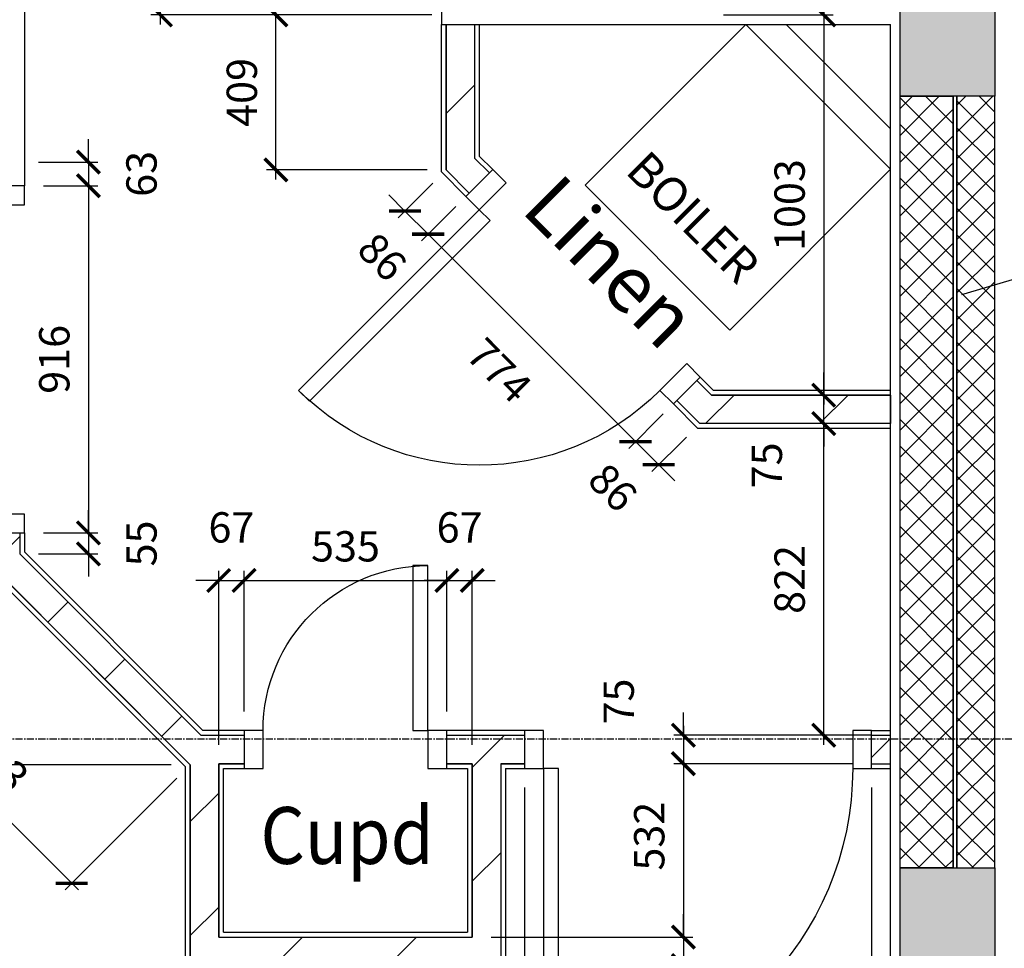
# Model space of a CAD drawing. Extents: x -244864 to 56435, y -8293 to 43293.
# Drawn here: x 3328 to 5925, y 14327 to 16777 of the extents above; entities that cross this region are included whole.
import ezdxf
from ezdxf.enums import TextEntityAlignment as Align

# ---------------------------------------------------------------- set-up
doc = ezdxf.new("R2010")
doc.units = 0
doc.header["$LTSCALE"] = 0.01
doc.header["$MEASUREMENT"] = 0
doc.header["$PDMODE"] = 35
doc.header["$PDSIZE"] = -10
doc.linetypes.add('CENTER', pattern=[2, 1.25, -0.25, 0.25, -0.25])
doc.linetypes.add('CENTER2', pattern=[1.125, 0.75, -0.125, 0.125, -0.125])
doc.layers.get('0').update_dxf_attribs({"linetype": 'CONTINUOUS'})
doc.layers.get('DEFPOINTS').update_dxf_attribs({"linetype": 'CONTINUOUS'})
for name, color, linetype in [('24', 7, 'CONTINUOUS'), ('27', 7, 'CONTINUOUS'), ('31', 7, 'CONTINUOUS'), ('46', 7, 'CONTINUOUS'), ('7', 7, 'CONTINUOUS'), ('DOOR', 1, 'CONTINUOUS'), ('GAS_SERVICES', 2, 'CONTINUOUS'), ('GRIDLINES', 1, 'CENTER2'), ('RM_TEXT', 2, 'CONTINUOUS'), ('SO_DIM', 1, 'CONTINUOUS'), ('STRUCT', 4, 'CONTINUOUS'), ('STRUCT_HATCH', 9, 'CONTINUOUS'), ('WALL_HATCH', 7, 'CONTINUOUS')]:
    doc.layers.add(name, color=color, linetype=linetype)
doc.styles.add('PRC', font='romans.shx', dxfattribs={"height": 125})
doc.styles.add('ROMANS', font='romans.shx')
doc.dimstyles.new('PRC2', dxfattribs={"dimtxt": 80, "dimasz": 60, "dimexe": 25, "dimexo": 50, "dimgap": 50, "dimtad": 1, "dimdec": 0, "dimzin": 0, "dimtxsty": 'ROMANS', "dimblk1": 'ARCHTICK', "dimblk2": 'ARCHTICK', "dimsah": 1, "dimcen": 0, "dimdle": 25, "dimclrd": 7, "dimclre": 256, "dimclrt": 2, "dimazin": 3, "dimtfac": 1, "dimtmove": 0, "dimatfit": 3, "dimtolj": 1, "dimtzin": 0})
pattern_1 = [(45, (254778.06, 19526.72), (-150.2602, 150.2602), [])]

# ---------------------------------------------------------------- blocks, each defined once
blk = doc.blocks.new('31001L')
at = {"layer": '31', "color": 1, "linetype": 'CONTINUOUS'}
for p, q in [((1035.881, 309.358), (587.0912, 175.3302)), ((448.946, 134.0743), (481.2032, 255.7446)), ((481.2032, 255.7446), (552.62, 72.287)), ((552.62, 72.287), (587.0912, 175.3302)), ((448.946, 134.0743), (0, 0))]:
    blk.add_line(p, q, dxfattribs=at)
blk = doc.blocks.new('916STO_DR')
at = {"layer": 'DOOR'}
for points in [[(90, 866), (90, 50), (50, 50), (50, 866)], [(50, -50), (0, -50), (0, 50), (50, 50)], [(916, -50), (866, -50), (866, 50), (916, 50)]]:
    blk.add_lwpolyline(points, close=True, dxfattribs=at)
blk.add_arc((50, 50), 816, 0, 90, dxfattribs=at)
blk = doc.blocks.new('535STO_DR')
at = {"layer": 'DOOR'}
for points in [[(0, 0), (50, 0), (50, -100), (0, -100)], [(485, 0), (535, 0), (535, -100), (485, -100)], [(445, -535), (445, -100), (485, -100), (485, -535)]]:
    blk.add_lwpolyline(points, close=True, dxfattribs=at)
blk.add_arc((485, -100), 435, 180, 270, dxfattribs=at)
blk = doc.blocks.new('_ARCHTICK')
at = {"color": 0, "linetype": 'BYBLOCK', "const_width": 0.15}
blk.add_lwpolyline([(-0.5, -0.5), (0.5, 0.5)], dxfattribs=at)
blk = doc.blocks.new('*D59')
at = {"linetype": 'BYBLOCK'}
for p, q in [((4454.5, 14952), (4454.5, 15322.8)), ((4521.5, 14864.5), (4521.5, 15322.8))]:
    blk.add_line(p, q, dxfattribs=at)
at = {"color": 7, "linetype": 'BYBLOCK'}
for p, q in [((4454.5, 15297.8), (4394.5, 15297.8)), ((4454.5, 15297.8), (4521.5, 15297.8)), ((4454.5, 15297.8), (4521.5, 15297.8)), ((4521.5, 15297.8), (4581.5, 15297.8))]:
    blk.add_line(p, q, dxfattribs=at)
at = {"layer": 'DEFPOINTS', "color": 0, "linetype": 'BYBLOCK'}
for p in [(4521.5, 15297.8), (4454.5, 14902), (4521.5, 14814.5)]:
    blk.add_point(p, dxfattribs=at)
at = {"color": 7, "linetype": 'BYBLOCK', "xscale": 60, "yscale": 60, "zscale": 60}
blk.add_blockref('_ARCHTICK', (4454.5, 15297.8), dxfattribs=at)
at = {"color": 7, "linetype": 'BYBLOCK', "xscale": 60, "yscale": 60, "zscale": 60, "rotation": 180}
blk.add_blockref('_ARCHTICK', (4521.5, 15297.8), dxfattribs=at)
at = {"color": 2, "linetype": 'BYBLOCK', "insert": (4488, 15437.8), "char_height": 80, "attachment_point": 5, "style": 'ROMANS'}
blk.add_mtext('\\A1;67', dxfattribs=at)
blk = doc.blocks.new('*D60')
at = {"linetype": 'BYBLOCK'}
for p, q in [((3919.5, 14952), (3919.5, 15322.8)), ((4454.5, 14952), (4454.5, 15322.8))]:
    blk.add_line(p, q, dxfattribs=at)
at = {"color": 7, "linetype": 'BYBLOCK'}
blk.add_line((3894.5, 15297.8), (4479.5, 15297.8), dxfattribs=at)
at = {"layer": 'DEFPOINTS', "color": 0, "linetype": 'BYBLOCK'}
for p in [(4454.5, 15297.8), (3919.5, 14902), (4454.5, 14902)]:
    blk.add_point(p, dxfattribs=at)
at = {"color": 7, "linetype": 'BYBLOCK', "xscale": 60, "yscale": 60, "zscale": 60, "rotation": 180}
blk.add_blockref('_ARCHTICK', (3919.5, 15297.8), dxfattribs=at)
at = {"color": 7, "linetype": 'BYBLOCK', "xscale": 60, "yscale": 60, "zscale": 60}
blk.add_blockref('_ARCHTICK', (4454.5, 15297.8), dxfattribs=at)
at = {"color": 2, "linetype": 'BYBLOCK', "insert": (4187, 15387.8), "char_height": 80, "attachment_point": 5, "style": 'ROMANS'}
blk.add_mtext('\\A1;535', dxfattribs=at)
blk = doc.blocks.new('*D61')
at = {"linetype": 'BYBLOCK'}
for p, q in [((3852.5, 14864.5), (3852.5, 15322.8)), ((3919.5, 14952), (3919.5, 15322.8))]:
    blk.add_line(p, q, dxfattribs=at)
at = {"color": 7, "linetype": 'BYBLOCK'}
for p, q in [((3852.5, 15297.8), (3792.5, 15297.8)), ((3852.5, 15297.8), (3919.5, 15297.8)), ((3852.5, 15297.8), (3919.5, 15297.8)), ((3919.5, 15297.8), (3979.5, 15297.8))]:
    blk.add_line(p, q, dxfattribs=at)
at = {"layer": 'DEFPOINTS', "color": 0, "linetype": 'BYBLOCK'}
for p in [(3919.5, 15297.8), (3919.5, 14902), (3852.5, 14814.5)]:
    blk.add_point(p, dxfattribs=at)
at = {"color": 7, "linetype": 'BYBLOCK', "xscale": 60, "yscale": 60, "zscale": 60}
blk.add_blockref('_ARCHTICK', (3852.5, 15297.8), dxfattribs=at)
at = {"color": 7, "linetype": 'BYBLOCK', "xscale": 60, "yscale": 60, "zscale": 60, "rotation": 180}
blk.add_blockref('_ARCHTICK', (3919.5, 15297.8), dxfattribs=at)
at = {"color": 2, "linetype": 'BYBLOCK', "insert": (3886, 15437.8), "char_height": 80, "attachment_point": 5, "style": 'ROMANS'}
blk.add_mtext('\\A1;67', dxfattribs=at)
blk = doc.blocks.new('*D62')
at = {"color": 7, "linetype": 'BYBLOCK'}
blk.add_line((2178.7, 15361.8), (2178.7, 14786.8), dxfattribs=at)
at = {"linetype": 'BYBLOCK'}
for p, q in [((3202.5, 15336.8), (2153.7, 15336.8)), ((3727.5, 14811.8), (2153.7, 14811.8))]:
    blk.add_line(p, q, dxfattribs=at)
at = {"layer": 'DEFPOINTS', "color": 0, "linetype": 'BYBLOCK'}
for p in [(3252.5, 15336.8), (2178.7, 14811.8), (3777.5, 14811.8)]:
    blk.add_point(p, dxfattribs=at)
at = {"color": 7, "linetype": 'BYBLOCK', "xscale": 60, "yscale": 60, "zscale": 60}
for p, rotation in [((2178.7, 15336.8), 90), ((2178.7, 14811.8), 270)]:
    blk.add_blockref('_ARCHTICK', p, dxfattribs=dict(at, rotation=rotation))
at = {"color": 2, "linetype": 'BYBLOCK', "insert": (2088.7, 15074.3), "char_height": 80, "attachment_point": 5, "rotation": 90, "style": 'ROMANS'}
blk.add_mtext('\\A1;525', dxfattribs=at)
blk = doc.blocks.new('*D67')
at = {"color": 7, "linetype": 'BYBLOCK'}
blk.add_line((2178.7, 14836.8), (2178.7, 12432.1), dxfattribs=at)
at = {"linetype": 'BYBLOCK'}
for p, q in [((3727.5, 14811.8), (2153.7, 14811.8)), ((1629, 12457.1), (2203.7, 12457.1))]:
    blk.add_line(p, q, dxfattribs=at)
at = {"layer": 'DEFPOINTS', "color": 0, "linetype": 'BYBLOCK'}
for p in [(3777.5, 14811.8), (1579, 12457.1), (2178.7, 12457.1)]:
    blk.add_point(p, dxfattribs=at)
at = {"color": 7, "linetype": 'BYBLOCK', "xscale": 60, "yscale": 60, "zscale": 60}
for p, rotation in [((2178.7, 14811.8), 90), ((2178.7, 12457.1), 270)]:
    blk.add_blockref('_ARCHTICK', p, dxfattribs=dict(at, rotation=rotation))
at = {"color": 2, "linetype": 'BYBLOCK', "insert": (2088.7, 13634.4), "char_height": 80, "attachment_point": 5, "rotation": 90, "style": 'ROMANS'}
blk.add_mtext('\\A1;2355', dxfattribs=at)
blk = doc.blocks.new('*D221')
at = {"linetype": 'BYBLOCK'}
for p, q in [((4596.5, 14764.5), (4596.5, 13767.6)), ((4659, 14752), (4659, 13767.6))]:
    blk.add_line(p, q, dxfattribs=at)
at = {"color": 7, "linetype": 'BYBLOCK'}
for p, q in [((4596.5, 13792.6), (4536.5, 13792.6)), ((4596.5, 13792.6), (4659, 13792.6)), ((4596.5, 13792.6), (4659, 13792.6)), ((4659, 13792.6), (4719, 13792.6))]:
    blk.add_line(p, q, dxfattribs=at)
at = {"layer": 'DEFPOINTS', "color": 0, "linetype": 'BYBLOCK'}
for p in [(4596.5, 14814.5), (4659, 14802), (4659, 13792.6)]:
    blk.add_point(p, dxfattribs=at)
at = {"color": 7, "linetype": 'BYBLOCK', "xscale": 60, "yscale": 60, "zscale": 60}
blk.add_blockref('_ARCHTICK', (4596.5, 13792.6), dxfattribs=at)
at = {"color": 7, "linetype": 'BYBLOCK', "xscale": 60, "yscale": 60, "zscale": 60, "rotation": 180}
blk.add_blockref('_ARCHTICK', (4659, 13792.6), dxfattribs=at)
at = {"color": 2, "linetype": 'BYBLOCK', "insert": (4766.9, 13711.7), "char_height": 80, "attachment_point": 5, "style": 'ROMANS'}
blk.add_mtext('\\A1;63', dxfattribs=at)
blk = doc.blocks.new('*D227')
at = {"linetype": 'BYBLOCK'}
for p, q in [((4659, 14752), (4659, 13767.6)), ((5575, 14752), (5575, 13767.6))]:
    blk.add_line(p, q, dxfattribs=at)
at = {"color": 7, "linetype": 'BYBLOCK'}
blk.add_line((4634, 13792.6), (5600, 13792.6), dxfattribs=at)
at = {"layer": 'DEFPOINTS', "color": 0, "linetype": 'BYBLOCK'}
for p in [(4659, 14802), (5575, 14802), (5575, 13792.6)]:
    blk.add_point(p, dxfattribs=at)
at = {"color": 7, "linetype": 'BYBLOCK', "xscale": 60, "yscale": 60, "zscale": 60, "rotation": 180}
blk.add_blockref('_ARCHTICK', (4659, 13792.6), dxfattribs=at)
at = {"color": 7, "linetype": 'BYBLOCK', "xscale": 60, "yscale": 60, "zscale": 60}
blk.add_blockref('_ARCHTICK', (5575, 13792.6), dxfattribs=at)
at = {"color": 2, "linetype": 'BYBLOCK', "insert": (5117, 13882.6), "char_height": 80, "attachment_point": 5, "style": 'ROMANS'}
blk.add_mtext('\\A1;916', dxfattribs=at)
blk = doc.blocks.new('*D228')
at = {"color": 7, "linetype": 'BYBLOCK'}
for p, q in [((5078.3, 14357.1), (5078.3, 14417.1)), ((5078.3, 14357.1), (5078.3, 14282.1)), ((5078.3, 14357.1), (5078.3, 14282.1)), ((5078.3, 14282.1), (5078.3, 14222.1))]:
    blk.add_line(p, q, dxfattribs=at)
at = {"linetype": 'BYBLOCK'}
for p, q in [((4571.5, 14357.1), (5103.3, 14357.1)), ((4571.5, 14282.1), (5103.3, 14282.1))]:
    blk.add_line(p, q, dxfattribs=at)
at = {"layer": 'DEFPOINTS', "color": 0, "linetype": 'BYBLOCK'}
for p in [(4521.5, 14357.1), (4521.5, 14282.1), (5078.3, 14282.1)]:
    blk.add_point(p, dxfattribs=at)
at = {"color": 7, "linetype": 'BYBLOCK', "xscale": 60, "yscale": 60, "zscale": 60}
for p, rotation in [((5078.3, 14357.1), 270), ((5078.3, 14282.1), 90)]:
    blk.add_blockref('_ARCHTICK', p, dxfattribs=dict(at, rotation=rotation))
at = {"color": 2, "linetype": 'BYBLOCK', "insert": (4996.9, 14162.5), "char_height": 80, "attachment_point": 5, "rotation": 90, "style": 'ROMANS'}
blk.add_mtext('\\A1;75', dxfattribs=at)
blk = doc.blocks.new('*D229')
at = {"color": 7, "linetype": 'BYBLOCK'}
blk.add_line((5078.3, 14914.5), (5078.3, 14332.1), dxfattribs=at)
at = {"linetype": 'BYBLOCK'}
for p, q in [((5525, 14889.5), (5053.3, 14889.5)), ((4571.5, 14357.1), (5103.3, 14357.1))]:
    blk.add_line(p, q, dxfattribs=at)
at = {"layer": 'DEFPOINTS', "color": 0, "linetype": 'BYBLOCK'}
for p in [(5575, 14889.5), (4521.5, 14357.1), (5078.3, 14357.1)]:
    blk.add_point(p, dxfattribs=at)
at = {"color": 7, "linetype": 'BYBLOCK', "xscale": 60, "yscale": 60, "zscale": 60}
for p, rotation in [((5078.3, 14889.5), 90), ((5078.3, 14357.1), 270)]:
    blk.add_blockref('_ARCHTICK', p, dxfattribs=dict(at, rotation=rotation))
at = {"color": 2, "linetype": 'BYBLOCK', "insert": (4988.3, 14623.3), "char_height": 80, "attachment_point": 5, "rotation": 90, "style": 'ROMANS'}
blk.add_mtext('\\A1;532', dxfattribs=at)
blk = doc.blocks.new('*D230')
at = {"color": 7, "linetype": 'BYBLOCK'}
for p, q in [((5078.3, 14889.5), (5078.3, 14949.5)), ((5078.3, 14889.5), (5078.3, 14814.5)), ((5078.3, 14889.5), (5078.3, 14814.5)), ((5078.3, 14814.5), (5078.3, 14754.5))]:
    blk.add_line(p, q, dxfattribs=at)
at = {"linetype": 'BYBLOCK'}
for p, q in [((5525, 14889.5), (5053.3, 14889.5)), ((5525, 14814.5), (5053.3, 14814.5))]:
    blk.add_line(p, q, dxfattribs=at)
at = {"layer": 'DEFPOINTS', "color": 0, "linetype": 'BYBLOCK'}
for p in [(5575, 14889.5), (5078.3, 14814.5), (5575, 14814.5)]:
    blk.add_point(p, dxfattribs=at)
at = {"color": 7, "linetype": 'BYBLOCK', "xscale": 60, "yscale": 60, "zscale": 60}
for p, rotation in [((5078.3, 14889.5), 270), ((5078.3, 14814.5), 90)]:
    blk.add_blockref('_ARCHTICK', p, dxfattribs=dict(at, rotation=rotation))
at = {"color": 2, "linetype": 'BYBLOCK', "insert": (4907.8, 14978.4), "char_height": 80, "attachment_point": 5, "rotation": 90, "style": 'ROMANS'}
blk.add_mtext('\\A1;75', dxfattribs=at)
blk = doc.blocks.new('*D485')
at = {"linetype": 'BYBLOCK'}
for p, q in [((4415, 17079.5), (3673.8, 17079.5)), ((4415, 16789.5), (3673.8, 16789.5))]:
    blk.add_line(p, q, dxfattribs=at)
at = {"color": 7, "linetype": 'BYBLOCK'}
blk.add_line((3698.8, 16764.5), (3698.8, 17079.5), dxfattribs=at)
at = {"layer": 'DEFPOINTS', "color": 0, "linetype": 'BYBLOCK'}
for p in [(3698.8, 17079.5), (4465, 17079.5), (4465, 16789.5)]:
    blk.add_point(p, dxfattribs=at)
at = {"color": 7, "linetype": 'BYBLOCK', "xscale": 60, "yscale": 60, "zscale": 60}
for p, rotation in [((3698.8, 17079.5), 90), ((3698.8, 16789.5), 270)]:
    blk.add_blockref('_ARCHTICK', p, dxfattribs=dict(at, rotation=rotation))
at = {"color": 2, "linetype": 'BYBLOCK', "insert": (3558.8, 16934.5), "char_height": 80, "attachment_point": 5, "rotation": 90, "style": 'ROMANS'}
blk.add_mtext('\\A1;290', dxfattribs=at)
blk = doc.blocks.new('*D486')
at = {"color": 7, "linetype": 'BYBLOCK'}
for p, q in [((5448.6, 17004.5), (5448.6, 17064.5)), ((5448.6, 17004.5), (5448.6, 16987)), ((5448.6, 16789.5), (5448.6, 16807)), ((5448.6, 16789.5), (5448.6, 16729.5))]:
    blk.add_line(p, q, dxfattribs=at)
at = {"linetype": 'BYBLOCK'}
for p, q in [((5133.6, 17004.5), (5473.6, 17004.5)), ((5183.8, 16789.5), (5473.6, 16789.5))]:
    blk.add_line(p, q, dxfattribs=at)
at = {"layer": 'DEFPOINTS', "color": 0, "linetype": 'BYBLOCK'}
for p in [(5083.6, 17004.5), (5133.8, 16789.5), (5448.6, 16789.5)]:
    blk.add_point(p, dxfattribs=at)
at = {"color": 7, "linetype": 'BYBLOCK', "xscale": 60, "yscale": 60, "zscale": 60}
for p, rotation in [((5448.6, 17004.5), 270), ((5448.6, 16789.5), 90)]:
    blk.add_blockref('_ARCHTICK', p, dxfattribs=dict(at, rotation=rotation))
at = {"color": 2, "linetype": 'BYBLOCK', "insert": (5448.6, 16897), "char_height": 80, "attachment_point": 5, "style": 'ROMANS'}
blk.add_mtext('\\A1;215', dxfattribs=at)
blk = doc.blocks.new('*D488')
at = {"linetype": 'BYBLOCK'}
for p, q in [((3390, 16339), (3533.8, 16339)), ((3390, 15423), (3533.8, 15423))]:
    blk.add_line(p, q, dxfattribs=at)
at = {"color": 7, "linetype": 'BYBLOCK'}
blk.add_line((3508.8, 16364), (3508.8, 15398), dxfattribs=at)
at = {"layer": 'DEFPOINTS', "color": 0, "linetype": 'BYBLOCK'}
for p in [(3340, 16339), (3340, 15423), (3508.8, 15423)]:
    blk.add_point(p, dxfattribs=at)
at = {"color": 7, "linetype": 'BYBLOCK', "xscale": 60, "yscale": 60, "zscale": 60}
for p, rotation in [((3508.8, 16339), 90), ((3508.8, 15423), 270)]:
    blk.add_blockref('_ARCHTICK', p, dxfattribs=dict(at, rotation=rotation))
at = {"color": 2, "linetype": 'BYBLOCK', "insert": (3418.8, 15881), "char_height": 80, "attachment_point": 5, "rotation": 90, "style": 'ROMANS'}
blk.add_mtext('\\A1;916', dxfattribs=at)
blk = doc.blocks.new('*D489')
at = {"color": 7, "linetype": 'BYBLOCK'}
for p, q in [((3508.8, 16401.5), (3508.8, 16461.5)), ((3508.8, 16401.5), (3508.8, 16339)), ((3508.8, 16401.5), (3508.8, 16339)), ((3508.8, 16339), (3508.8, 16279))]:
    blk.add_line(p, q, dxfattribs=at)
at = {"linetype": 'BYBLOCK'}
for p, q in [((3377.5, 16401.5), (3533.8, 16401.5)), ((3390, 16339), (3533.8, 16339))]:
    blk.add_line(p, q, dxfattribs=at)
at = {"layer": 'DEFPOINTS', "color": 0, "linetype": 'BYBLOCK'}
for p in [(3327.5, 16401.5), (3340, 16339), (3508.8, 16339)]:
    blk.add_point(p, dxfattribs=at)
at = {"color": 7, "linetype": 'BYBLOCK', "xscale": 60, "yscale": 60, "zscale": 60}
for p, rotation in [((3508.8, 16401.5), 270), ((3508.8, 16339), 90)]:
    blk.add_blockref('_ARCHTICK', p, dxfattribs=dict(at, rotation=rotation))
at = {"color": 2, "linetype": 'BYBLOCK', "insert": (3648.8, 16370.3), "char_height": 80, "attachment_point": 5, "rotation": 90, "style": 'ROMANS'}
blk.add_mtext('\\A1;63', dxfattribs=at)
blk = doc.blocks.new('*D490')
at = {"color": 7, "linetype": 'BYBLOCK'}
blk.add_line((5448.6, 16814.5), (5448.6, 15761.5), dxfattribs=at)
at = {"linetype": 'BYBLOCK'}
for p, q in [((5183.8, 16789.5), (5473.6, 16789.5)), ((5575, 15786.5), (5423.6, 15786.5))]:
    blk.add_line(p, q, dxfattribs=at)
at = {"layer": 'DEFPOINTS', "color": 0, "linetype": 'BYBLOCK'}
for p in [(5133.8, 16789.5), (5448.6, 15786.5), (5625, 15786.5)]:
    blk.add_point(p, dxfattribs=at)
at = {"color": 7, "linetype": 'BYBLOCK', "xscale": 60, "yscale": 60, "zscale": 60}
for p, rotation in [((5448.6, 16789.5), 90), ((5448.6, 15786.5), 270)]:
    blk.add_blockref('_ARCHTICK', p, dxfattribs=dict(at, rotation=rotation))
at = {"color": 2, "linetype": 'BYBLOCK', "insert": (5358.6, 16288), "char_height": 80, "attachment_point": 5, "rotation": 90, "style": 'ROMANS'}
blk.add_mtext('\\A1;1003', dxfattribs=at)
blk = doc.blocks.new('*D681')
at = {"linetype": 'BYBLOCK'}
for p, q in [((3217.1, 15301.4), (2922.1, 15006.3)), ((3742.1, 14776.4), (3447.1, 14481.3))]:
    blk.add_line(p, q, dxfattribs=at)
at = {"color": 7, "linetype": 'BYBLOCK'}
blk.add_line((3482.4, 14481.3), (2922.1, 15041.7), dxfattribs=at)
at = {"layer": 'DEFPOINTS', "color": 0, "linetype": 'BYBLOCK'}
for p in [(3252.5, 15336.8), (2939.7, 15024), (3777.5, 14811.8)]:
    blk.add_point(p, dxfattribs=at)
at = {"color": 7, "linetype": 'BYBLOCK', "xscale": 60, "yscale": 60, "zscale": 60}
for p, rotation in [((2939.7, 15024), 134.9999999999992), ((3464.7, 14499), 314.9999999999992)]:
    blk.add_blockref('_ARCHTICK', p, dxfattribs=dict(at, rotation=rotation))
at = {"color": 2, "linetype": 'BYBLOCK', "insert": (3265.9, 14825.1), "char_height": 80, "attachment_point": 5, "rotation": 315, "style": 'ROMANS'}
blk.add_mtext('\\A1;743', dxfattribs=at)
blk = doc.blocks.new('*D682')
at = {"color": 7, "linetype": 'BYBLOCK'}
for p, q in [((3508.8, 15423), (3508.8, 15483)), ((3508.8, 15423), (3508.8, 15367.8)), ((3508.8, 15423), (3508.8, 15367.8)), ((3508.8, 15367.8), (3508.8, 15307.8))]:
    blk.add_line(p, q, dxfattribs=at)
at = {"linetype": 'BYBLOCK'}
for p, q in [((3390, 15423), (3533.8, 15423)), ((3377.5, 15367.8), (3533.8, 15367.8))]:
    blk.add_line(p, q, dxfattribs=at)
at = {"layer": 'DEFPOINTS', "color": 0, "linetype": 'BYBLOCK'}
for p in [(3340, 15423), (3327.5, 15367.8), (3508.8, 15367.8)]:
    blk.add_point(p, dxfattribs=at)
at = {"color": 7, "linetype": 'BYBLOCK', "xscale": 60, "yscale": 60, "zscale": 60}
for p, rotation in [((3508.8, 15423), 270), ((3508.8, 15367.8), 90)]:
    blk.add_blockref('_ARCHTICK', p, dxfattribs=dict(at, rotation=rotation))
at = {"color": 2, "linetype": 'BYBLOCK', "insert": (3648.8, 15395.4), "char_height": 80, "attachment_point": 5, "rotation": 90, "style": 'ROMANS'}
blk.add_mtext('\\A1;55', dxfattribs=at)
blk = doc.blocks.new('A$C75DB4D53')
at = {"layer": 'DOOR'}
for points in [[(774, 774), (774, 724), (674, 724), (674, 774)], [(0, 90), (674, 90), (674, 50), (0, 50)], [(774, 50), (774, 0), (674, 0), (674, 50)]]:
    blk.add_lwpolyline(points, close=True, dxfattribs=at)
blk.add_arc((674, 50), 674, 90, 180, dxfattribs=at)
blk = doc.blocks.new('*D684')
at = {"color": 7, "linetype": 'BYBLOCK'}
blk.add_line((5448.6, 14864.5), (5448.6, 15736.5), dxfattribs=at)
at = {"linetype": 'BYBLOCK'}
for p, q in [((5575, 15711.5), (5423.6, 15711.5)), ((5575, 14889.5), (5423.6, 14889.5))]:
    blk.add_line(p, q, dxfattribs=at)
at = {"layer": 'DEFPOINTS', "color": 0, "linetype": 'BYBLOCK'}
for p in [(5448.6, 15711.5), (5625, 15711.5), (5625, 14889.5)]:
    blk.add_point(p, dxfattribs=at)
at = {"color": 7, "linetype": 'BYBLOCK', "xscale": 60, "yscale": 60, "zscale": 60}
for p, rotation in [((5448.6, 15711.5), 90), ((5448.6, 14889.5), 270)]:
    blk.add_blockref('_ARCHTICK', p, dxfattribs=dict(at, rotation=rotation))
at = {"color": 2, "linetype": 'BYBLOCK', "insert": (5358.6, 15300.5), "char_height": 80, "attachment_point": 5, "rotation": 90, "style": 'ROMANS'}
blk.add_mtext('\\A1;822', dxfattribs=at)
blk = doc.blocks.new('*D685')
at = {"color": 7, "linetype": 'BYBLOCK'}
for p, q in [((5448.6, 15786.5), (5448.6, 15846.5)), ((5448.6, 15711.5), (5448.6, 15786.5)), ((5448.6, 15711.5), (5448.6, 15786.5)), ((5448.6, 15711.5), (5448.6, 15651.5))]:
    blk.add_line(p, q, dxfattribs=at)
at = {"linetype": 'BYBLOCK'}
for p, q in [((5575, 15786.5), (5423.6, 15786.5)), ((5575, 15711.5), (5423.6, 15711.5))]:
    blk.add_line(p, q, dxfattribs=at)
at = {"layer": 'DEFPOINTS', "color": 0, "linetype": 'BYBLOCK'}
for p in [(5448.6, 15786.5), (5625, 15786.5), (5625, 15711.5)]:
    blk.add_point(p, dxfattribs=at)
at = {"color": 7, "linetype": 'BYBLOCK', "xscale": 60, "yscale": 60, "zscale": 60}
for p, rotation in [((5448.6, 15786.5), 270), ((5448.6, 15711.5), 90)]:
    blk.add_blockref('_ARCHTICK', p, dxfattribs=dict(at, rotation=rotation))
at = {"color": 2, "linetype": 'BYBLOCK', "insert": (5298.6, 15601.3), "char_height": 80, "attachment_point": 5, "rotation": 90, "style": 'ROMANS'}
blk.add_mtext('\\A1;75', dxfattribs=at)
blk = doc.blocks.new('*D689')
at = {"color": 7, "linetype": 'BYBLOCK'}
blk.add_line((4003.5, 16355.8), (4003.5, 16814.5), dxfattribs=at)
at = {"linetype": 'BYBLOCK'}
for p, q in [((4415, 16789.5), (3978.5, 16789.5)), ((4402.5, 16380.8), (3978.5, 16380.8))]:
    blk.add_line(p, q, dxfattribs=at)
at = {"layer": 'DEFPOINTS', "color": 0, "linetype": 'BYBLOCK'}
for p in [(4003.5, 16789.5), (4465, 16789.5), (4452.5, 16380.8)]:
    blk.add_point(p, dxfattribs=at)
at = {"color": 7, "linetype": 'BYBLOCK', "xscale": 60, "yscale": 60, "zscale": 60}
for p, rotation in [((4003.5, 16789.5), 90), ((4003.5, 16380.8), 270)]:
    blk.add_blockref('_ARCHTICK', p, dxfattribs=dict(at, rotation=rotation))
at = {"color": 2, "linetype": 'BYBLOCK', "insert": (3913.5, 16585.1), "char_height": 80, "attachment_point": 5, "rotation": 90, "style": 'ROMANS'}
blk.add_mtext('\\A1;409', dxfattribs=at)
blk = doc.blocks.new('*D690')
at = {"linetype": 'BYBLOCK'}
for p, q in [((4417.1, 16345.4), (4326.2, 16254.5)), ((4478.1, 16284.5), (4387.2, 16193.5))]:
    blk.add_line(p, q, dxfattribs=at)
at = {"color": 7, "linetype": 'BYBLOCK'}
for p, q in [((4343.9, 16272.2), (4301.5, 16314.6)), ((4343.9, 16272.2), (4404.9, 16211.2)), ((4343.9, 16272.2), (4404.9, 16211.2)), ((4404.9, 16211.2), (4447.3, 16168.8))]:
    blk.add_line(p, q, dxfattribs=at)
at = {"layer": 'DEFPOINTS', "color": 0, "linetype": 'BYBLOCK'}
for p in [(4452.5, 16380.8), (4513.5, 16319.8), (4404.9, 16211.2)]:
    blk.add_point(p, dxfattribs=at)
at = {"color": 7, "linetype": 'BYBLOCK', "xscale": 60, "yscale": 60, "zscale": 60}
for p, rotation in [((4343.9, 16272.2), 314.9999999999931), ((4404.9, 16211.2), 134.9999999999932)]:
    blk.add_blockref('_ARCHTICK', p, dxfattribs=dict(at, rotation=rotation))
at = {"color": 2, "linetype": 'BYBLOCK', "insert": (4284, 16151.3), "char_height": 80, "attachment_point": 5, "rotation": 315, "style": 'ROMANS'}
blk.add_mtext('\\A1;86', dxfattribs=at)
blk = doc.blocks.new('*D691')
at = {"linetype": 'BYBLOCK'}
for p, q in [((4478.1, 16284.5), (4387.2, 16193.5)), ((5025.4, 15737.2), (4934.5, 15646.2))]:
    blk.add_line(p, q, dxfattribs=at)
at = {"color": 7, "linetype": 'BYBLOCK'}
blk.add_line((4387.2, 16228.9), (4952.2, 15663.9), dxfattribs=at)
at = {"layer": 'DEFPOINTS', "color": 0, "linetype": 'BYBLOCK'}
for p in [(4513.5, 16319.8), (5060.8, 15772.5), (4952.2, 15663.9)]:
    blk.add_point(p, dxfattribs=at)
at = {"color": 7, "linetype": 'BYBLOCK', "xscale": 60, "yscale": 60, "zscale": 60}
for p, rotation in [((4404.9, 16211.2), 134.9999999999954), ((4952.2, 15663.9), 314.9999999999954)]:
    blk.add_blockref('_ARCHTICK', p, dxfattribs=dict(at, rotation=rotation))
at = {"color": 2, "linetype": 'BYBLOCK', "insert": (4592.8, 15851.8), "char_height": 80, "attachment_point": 5, "rotation": 315, "style": 'ROMANS'}
blk.add_mtext('\\A1;774', dxfattribs=at)
blk = doc.blocks.new('*D692')
at = {"linetype": 'BYBLOCK'}
for p, q in [((5025.4, 15737.2), (4934.5, 15646.2)), ((5086.4, 15676.2), (4995.5, 15585.3))]:
    blk.add_line(p, q, dxfattribs=at)
at = {"color": 7, "linetype": 'BYBLOCK'}
for p, q in [((4952.2, 15663.9), (4909.8, 15706.4)), ((4952.2, 15663.9), (5013.2, 15602.9)), ((4952.2, 15663.9), (5013.2, 15602.9)), ((5013.2, 15602.9), (5055.6, 15560.5))]:
    blk.add_line(p, q, dxfattribs=at)
at = {"layer": 'DEFPOINTS', "color": 0, "linetype": 'BYBLOCK'}
for p in [(5060.8, 15772.5), (5121.8, 15711.5), (5013.2, 15602.9)]:
    blk.add_point(p, dxfattribs=at)
at = {"color": 7, "linetype": 'BYBLOCK', "xscale": 60, "yscale": 60, "zscale": 60}
for p, rotation in [((4952.2, 15663.9), 315.0000000000205), ((5013.2, 15602.9), 135.0000000000205)]:
    blk.add_blockref('_ARCHTICK', p, dxfattribs=dict(at, rotation=rotation))
at = {"color": 2, "linetype": 'BYBLOCK', "insert": (4892.3, 15543), "char_height": 80, "attachment_point": 5, "rotation": 315, "style": 'ROMANS'}
blk.add_mtext('\\A1;86', dxfattribs=at)

msp = doc.modelspace()

# ---------------------------------------------------------------- hatches: boundary and pattern name
at = {"layer": 'STRUCT_HATCH'}
for points in [[(5900, 17025), (5900, 16575), (5650, 16575), (5650, 17025)], [(5900, 14539.5), (5900, 14089.5), (5650, 14089.5), (5650, 14539.5)]]:
    msp.add_hatch(color=256, dxfattribs=at).paths.add_polyline_path(points)
at = {"layer": 'WALL_HATCH'}
h = msp.add_hatch(dxfattribs=at)
h.set_pattern_fill('ANSI31', color=256, scale=1700, style=0)
h.set_pattern_definition(pattern_1)
h.paths.add_polyline_path([(4452.5, 16380.8), (4513.5, 16319.8), (4566.5, 16372.8), (4527.5, 16411.9), (4527.5, 16764.5), (4452.5, 16764.5)])
h = msp.add_hatch(dxfattribs=at)
h.set_pattern_fill('ANSI37', color=256, scale=400, style=0)
h.set_pattern_definition([(45, (254778.056, 19526.72), (-35.355339, 35.355339), []), (135, (254778.056, 19526.72), (-35.355339, -35.355339), [])])
h.paths.add_polyline_path([(5800, 14539.5), (5900, 14539.5), (5900, 16575), (5800, 16575)])
h.paths.add_polyline_path([(5650, 16575), (5790, 16575), (5790, 14539.5), (5650, 14539.5)])
h = msp.add_hatch(dxfattribs=at)
h.set_pattern_fill('ANSI31', color=256, scale=1700, style=0)
h.set_pattern_definition(pattern_1)
h.paths.add_polyline_path([(5152.8, 15786.5), (5113.8, 15825.5), (5060.8, 15772.5), (5121.8, 15711.5), (5625, 15711.5), (5625, 15786.5)])
h = msp.add_hatch(dxfattribs=at)
h.set_pattern_fill('ANSI31', color=256, scale=1700, style=0)
h.set_pattern_definition([(45, (254778.06, 19836.72), (-150.26019, 150.26019), [])])
h.paths.add_polyline_path([(3252.5, 15423), (3327.5, 15423), (3327.5, 15367.8), (3805.8, 14889.5), (3919.5, 14889.5), (3919.5, 14814.5), (3852.5, 14814.5), (3852.5, 14357.1), (4521.5, 14357.1), (4521.5, 14814.5), (4454.5, 14814.5), (4454.5, 14889.5), (4659, 14889.5), (4659, 14814.5), (4596.5, 14814.5), (4596.5, 12422.1), (3900, 12422.1), (3900, 12497.1), (4521.5, 12497.1), (4521.5, 14282.1), (3777.5, 14282.1), (3777.5, 14811.8), (3252.5, 15336.8)])

# ---------------------------------------------------------------- linework, layer by layer
for p, q in [((4540, 16417), (4575.4, 16381.7)), ((4440, 16375.5), (4504.6, 16310.9)), ((5122.7, 15834.4), (5158, 15799)), ((5051.9, 15763.6), (5116.4, 15699)), ((3340, 15373), (3811, 14902)), ((3240, 15331.4), (3765, 14806.4))]:
    msp.add_line(p, q)
at = {"color": 2}
msp.add_lwpolyline([(5243.2, 16764.5), (4818.9, 16340.2), (5200.7, 15958.4), (5625, 16382.7)], close=True, dxfattribs=at)
at = {"layer": '24', "color": 2, "linetype": 'CONTINUOUS'}
for p, q in [((4452.5, 16764.5), (4452.5, 16380.8)), ((4527.5, 16764.5), (4527.5, 16411.9)), ((5349.2, 16764.5), (5625, 16488.7)), ((5650, 14539.5), (5650, 16575)), ((5790, 14539.5), (5790, 16575)), ((5800, 14539.5), (5800, 16575)), ((5900, 14539.5), (5900, 16575))]:
    msp.add_line(p, q, dxfattribs=at)
at = {"layer": '27', "color": 7, "linetype": 'CONTINUOUS'}
for p, q in [((3340, 18169.5), (3340, 16339)), ((5625, 15799), (5158, 15799)), ((5625, 15699), (5116.4, 15699)), ((3340, 15423), (3340, 15373)), ((3919.5, 14902), (3811, 14902)), ((4659, 14902), (4454.5, 14902)), ((5575, 14902), (5625, 14902)), ((3765, 14269.6), (3765, 14806.4)), ((3865, 14802), (3919.5, 14802)), ((3865, 14369.6), (3865, 14802)), ((4454.5, 14802), (4509, 14802)), ((4509, 14802), (4509, 14369.6)), ((4609, 14802), (4609, 12409.6)), ((4609, 14802), (4659, 14802)), ((5575, 14802), (5625, 14802)), ((3865, 14369.6), (4509, 14369.6))]:
    msp.add_line(p, q, dxfattribs=at)
at = {"layer": '27', "color": 2, "linetype": 'CONTINUOUS'}
for p, q in [((4527.5, 16411.9), (4566.5, 16372.8)), ((4452.5, 16380.8), (4513.5, 16319.8)), ((4566.5, 16372.8), (4513.5, 16319.8)), ((5113.8, 15825.5), (5060.8, 15772.5)), ((5113.8, 15825.5), (5152.8, 15786.5)), ((5060.8, 15772.5), (5121.8, 15711.5)), ((5625, 15786.5), (5152.8, 15786.5)), ((5625, 15711.5), (5121.8, 15711.5)), ((3327.5, 15423), (3327.5, 15367.8)), ((3327.5, 15367.8), (3805.8, 14889.5)), ((3252.5, 15336.8), (3777.5, 14811.8)), ((3805.8, 14889.5), (3919.5, 14889.5)), ((4454.5, 14889.5), (4659, 14889.5)), ((5575, 14889.5), (5625, 14889.5)), ((3777.5, 14811.8), (3777.5, 14282.1)), ((3852.5, 14814.5), (3919.5, 14814.5)), ((3852.5, 14357.1), (3852.5, 14814.5)), ((4454.5, 14814.5), (4521.5, 14814.5)), ((4521.5, 14814.5), (4521.5, 14357.1)), ((4596.5, 14814.5), (4596.5, 12422.1)), ((4596.5, 14814.5), (4659, 14814.5)), ((5575, 14814.5), (5625, 14814.5)), ((3852.5, 14357.1), (4521.5, 14357.1))]:
    msp.add_line(p, q, dxfattribs=at)
at = {"layer": '46', "color": 7, "linetype": 'CONTINUOUS'}
for p, q in [((4440, 17104.5), (4440, 16764.5)), ((4440, 16375.5), (4440, 16764.5)), ((4440, 16764.5), (5625, 16764.5)), ((4540, 16764.5), (4540, 16417)), ((5625, 14064.5), (5625, 16764.5))]:
    msp.add_line(p, q, dxfattribs=at)
at = {"layer": 'GRIDLINES', "linetype": 'CENTER', "ltscale": 1500}
msp.add_line((56435.2, 14879.5), (-5902.1, 14879.5), dxfattribs=at)
at = {"layer": 'STRUCT'}
for points in [[(5900, 17025), (5900, 16575), (5650, 16575), (5650, 17025)], [(5900, 14539.5), (5900, 14089.5), (5650, 14089.5), (5650, 14539.5)]]:
    msp.add_lwpolyline(points, close=True, dxfattribs=at)
at = {"layer": 'WALL_HATCH'}
msp.add_line((5575, 14830.5), (5625, 14880.5), dxfattribs=at)
for points in [[(4452.5, 16764.5), (4527.5, 16764.5), (4527.5, 16411.9), (4566.5, 16372.8), (4513.5, 16319.8), (4452.5, 16380.8)], [(5650, 16575), (5790, 16575), (5790, 14539.5), (5650, 14539.5)], [(5800, 14539.5), (5900, 14539.5), (5900, 16575), (5800, 16575)], [(5113.8, 15825.5), (5152.8, 15786.5), (5625, 15786.5), (5625, 15711.5), (5121.8, 15711.5), (5060.8, 15772.5)], [(3252.5, 15423), (3327.5, 15423), (3327.5, 15367.8), (3805.8, 14889.5), (3919.5, 14889.5), (3919.5, 14814.5), (3852.5, 14814.5), (3852.5, 14357.1), (4521.5, 14357.1), (4521.5, 14814.5), (4454.5, 14814.5), (4454.5, 14889.5), (4659, 14889.5), (4659, 14814.5), (4596.5, 14814.5), (4596.5, 12422.1), (3900, 12422.1), (3900, 12497.1), (4521.5, 12497.1), (4521.5, 14282.1), (3777.5, 14282.1), (3777.5, 14811.8), (3252.5, 15336.8)]]:
    msp.add_lwpolyline(points, close=True, dxfattribs=at)

# ---------------------------------------------------------------- block references
at = {"layer": '31', "color": 1, "linetype": 'CONTINUOUS', "xscale": 1.200001862648313, "yscale": 1.200001862648313}
msp.add_blockref('31001L', (5811.7, 16051), dxfattribs=at)
at = {"layer": 'DOOR', "xscale": -1}
for name, p, rotation in [('A$C75DB4D53', (4028.1, 15834.4), 225), ('916STO_DR', (3290, 16339), 90), ('535STO_DR', (3919.5, 14802), 180), ('916STO_DR', (4659, 14852), 180)]:
    msp.add_blockref(name, p, dxfattribs=dict(at, rotation=rotation))

# ---------------------------------------------------------------- texts
at = {"layer": '7', "color": 2, "linetype": 'CONTINUOUS', "style": 'PRC', "width": 0.9}
msp.add_text('Cupd', height=150, dxfattribs=at).set_placement((4191.4, 14550.1), align=Align.CENTER)
at = {"layer": 'GAS_SERVICES', "color": 1, "style": 'ROMANS'}
msp.add_text('BOILER', height=90, rotation=315, dxfattribs=at).set_placement((5072.1, 16224.2), align=Align.CENTER)
at = {"layer": 'RM_TEXT', "color": 2, "linetype": 'CONTINUOUS', "style": 'PRC'}
msp.add_text('Linen', height=150, rotation=315, dxfattribs=at).set_placement((4833.9, 16085.6), align=Align.CENTER)

# ---------------------------------------------------------------- dimensions: what is measured, and where the dimension line sits
at = {"layer": 'SO_DIM'}
for base, p1, p2, picture, middle in [((3698.8, 17079.5), (4465, 16789.5), (4465, 17079.5), '*D485', (3558.8, 16934.5)), ((4003.5, 16789.5), (4452.5, 16380.8), (4465, 16789.5), '*D689', (3913.5, 16585.1)), ((5448.6, 15786.5), (5133.8, 16789.5), (5625, 15786.5), '*D490', (5358.6, 16288)), ((3508.7639042, 16339.0230952), (3327.5004749, 16401.5230952), (3340.000692, 16339.0230952), '*D489', (3648.7639042, 16370.2730952)), ((3508.8, 15423), (3340, 16339), (3340, 15423), '*D488', (3418.8, 15881)), ((5448.6, 15711.5), (5625, 14889.5), (5625, 15711.5), '*D684', (5358.6, 15300.5)), ((3508.8, 15367.8), (3340, 15423), (3327.5, 15367.8), '*D682', (3648.8, 15395.4)), ((2178.7, 14811.8), (3252.5, 15336.8), (3777.5, 14811.8), '*D62', (2088.7, 15074.3)), ((5078.3, 14357.1), (5575, 14889.5), (4521.5, 14357.1), '*D229', (4988.3, 14623.3)), ((2178.7, 12457.1), (3777.5, 14811.8), (1579, 12457.1), '*D67', (2088.7, 13634.4))]:
    dim = msp.add_linear_dim(base=base, p1=p1, p2=p2, angle=90, dimstyle='PRC2', dxfattribs=at)
    dim.commit()
    dim.dimension.update_dxf_attribs({"geometry": picture, "text_midpoint": middle})
dim = msp.add_linear_dim(base=(5448.6, 16789.5), p1=(5083.6, 17004.5), p2=(5133.8, 16789.5), angle=90, dimstyle='PRC2', override={"dimtih": 1}, dxfattribs=at)
dim.commit()
dim.dimension.update_dxf_attribs({"geometry": '*D486', "text_midpoint": (5448.6, 16897)})
for base, p1, p2, angle, picture, middle, dimtype in [((4404.9, 16211.2), (4452.5, 16380.8), (4513.5, 16319.8), 315, '*D690', (4284, 16151.3), 161), ((4952.2, 15663.9), (4513.5, 16319.8), (5060.8, 15772.5), 315, '*D691', (4592.8, 15851.8), 161), ((5448.6, 15786.5), (5625, 15711.5), (5625, 15786.5), 90, '*D685', (5298.6, 15601.3), 160), ((5013.2, 15602.9), (5060.8, 15772.5), (5121.8, 15711.5), 315, '*D692', (4892.3, 15543), 161), ((5078.3, 14814.5), (5575, 14889.5), (5575, 14814.5), 90, '*D230', (4907.8, 14978.4), 160), ((5078.3, 14282.1), (4521.5, 14357.1), (4521.5, 14282.1), 90, '*D228', (4996.9, 14162.5), 160)]:
    dim = msp.add_linear_dim(base=base, p1=p1, p2=p2, angle=angle, dimstyle='PRC2', dxfattribs=at)
    dim.commit()
    dim.dimension.update_dxf_attribs({"geometry": picture, "text_midpoint": middle, "dimtype": dimtype})
for base, p1, p2, picture, middle in [((3919.5, 15297.8), (3852.5, 14814.5), (3919.5, 14902), '*D61', (3886, 15437.8)), ((4521.5, 15297.8), (4454.5, 14902), (4521.5, 14814.5), '*D59', (4488, 15437.8)), ((4454.5, 15297.8), (3919.5, 14902), (4454.5, 14902), '*D60', (4187, 15387.8)), ((5575, 13792.6), (4659, 14802), (5575, 14802), '*D227', (5117, 13882.6))]:
    dim = msp.add_linear_dim(base=base, p1=p1, p2=p2, dimstyle='PRC2', dxfattribs=at)
    dim.commit()
    dim.dimension.update_dxf_attribs({"geometry": picture, "text_midpoint": middle})
dim = msp.add_aligned_dim(p1=(3777.5, 14811.8), p2=(3252.5, 15336.8), distance=442.3, dimstyle='PRC2', dxfattribs=at)
dim.commit()
dim.dimension.update_dxf_attribs({"geometry": '*D681', "text_midpoint": (3265.9, 14825.1)})
dim = msp.add_linear_dim(base=(4658.999992, 13792.5906256), p1=(4596.499992, 14814.5000594), p2=(4658.999992, 14801.9998415), dimstyle='PRC2', dxfattribs=at)
dim.commit()
dim.dimension.update_dxf_attribs({"geometry": '*D221', "text_midpoint": (4766.882427, 13711.6512382), "dimtype": 160})

doc.saveas('drawing.dxf')
